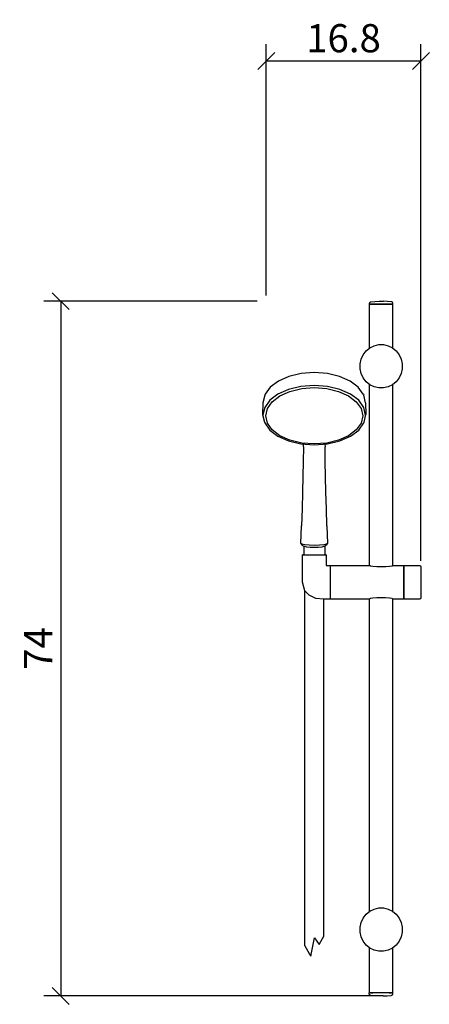
# Model space of a CAD drawing. Extents: x 166 to 209, y 112 to 217.
import ezdxf

# ---------------------------------------------------------------- set-up
doc = ezdxf.new("R2010")
doc.units = 0
doc.layers.add('Cotation-JacobDelafon', color=8, linetype='Continuous')
doc.styles.add('Jacob-Delafon', font='ARIAL.TTF')
doc.dimstyles.new('Cotation-Jacob-Delafon', dxfattribs={"dimtxt": 3, "dimasz": 1.8, "dimexe": 1.8, "dimexo": 0.625, "dimgap": 0.9, "dimtad": 1, "dimzin": 12, "dimdsep": 46, "dimtxsty": 'Jacob-Delafon', "dimblk": 'OBLIQUE', "dimcen": 0.9, "dimadec": 0, "dimazin": 3, "dimtfac": 1, "dimtofl": 0, "dimtmove": 2, "dimatfit": 3, "dimldrblk": 'OBLIQUE', "dimfxl": 1, "dimtolj": 1, "dimtzin": 0, "dimarcsym": 0})

# ---------------------------------------------------------------- blocks, each defined once
blk = doc.blocks.new('_Oblique')
at = {"color": 0, "linetype": 'ByBlock', "lineweight": -2}
blk.add_line((-0.5, -0.5), (0.5, 0.5), dxfattribs=at)
blk = doc.blocks.new('*D3')
at = {"layer": 'Cotation-JacobDelafon', "color": 0, "linetype": 'Continuous', "lineweight": -2}
for p, q in [((191.96, 187.62), (191.96, 214.38)), ((208.43, 159.33), (208.43, 214.38)), ((208.43, 212.58), (191.96, 212.58))]:
    blk.add_line(p, q, dxfattribs=at)
at = {"layer": 'Defpoints', "color": 0, "linetype": 'Continuous', "lineweight": 0}
for p in [(191.96, 212.58), (191.96, 187), (208.43, 158.7)]:
    blk.add_point(p, dxfattribs=at)
at = {"layer": 'Cotation-JacobDelafon', "color": 0, "linetype": 'Continuous', "lineweight": -2, "xscale": 1.8, "yscale": 1.8, "zscale": 1.8, "rotation": 180}
blk.add_blockref('_Oblique', (191.96, 212.58), dxfattribs=at)
at = {"layer": 'Cotation-JacobDelafon', "color": 0, "linetype": 'Continuous', "lineweight": -2, "xscale": 1.8, "yscale": 1.8, "zscale": 1.8}
blk.add_blockref('_Oblique', (208.43, 212.58), dxfattribs=at)
at = {"layer": 'Cotation-JacobDelafon', "color": 0, "linetype": 'Continuous', "lineweight": 0, "insert": (200.19, 215.01), "char_height": 3, "attachment_point": 5, "style": 'Jacob-Delafon'}
blk.add_mtext('\\A1;16.8', dxfattribs=at)
blk = doc.blocks.new('*D4')
at = {"layer": 'Cotation-JacobDelafon', "color": 0, "linetype": 'Continuous', "lineweight": -2}
for p, q in [((190.99, 187), (168.27, 187)), ((170.07, 187), (170.07, 113)), ((203.65, 113), (168.27, 113))]:
    blk.add_line(p, q, dxfattribs=at)
at = {"layer": 'Defpoints', "color": 0, "linetype": 'Continuous', "lineweight": 0}
for p in [(191.61, 187), (170.07, 113), (204.27, 113)]:
    blk.add_point(p, dxfattribs=at)
at = {"layer": 'Cotation-JacobDelafon', "color": 0, "linetype": 'Continuous', "lineweight": -2, "xscale": 1.8, "yscale": 1.8, "zscale": 1.8}
for p, rotation in [((170.07, 187), 90), ((170.07, 113), 270)]:
    blk.add_blockref('_Oblique', p, dxfattribs=dict(at, rotation=rotation))
at = {"layer": 'Cotation-JacobDelafon', "color": 0, "linetype": 'Continuous', "lineweight": 0, "insert": (167.67, 150), "char_height": 3, "attachment_point": 5, "rotation": 90, "style": 'Jacob-Delafon'}
blk.add_mtext('\\A1;74', dxfattribs=at)

msp = doc.modelspace()

# ---------------------------------------------------------------- linework, layer by layer
at = {"color": 7}
for p, q in [((202.951264, 186.699198), (202.95781, 186.786187)), ((202.95781, 186.679045), (202.951264, 186.699198)), ((202.95781, 186.786187), (202.989505, 186.874209)), ((202.989505, 186.874209), (203.040148, 186.920201)), ((203.040148, 186.920201), (203.108705, 186.942767)), ((203.108705, 186.942767), (203.540375, 186.97894)), ((203.540375, 186.97894), (203.973079, 186.997027)), ((203.973079, 186.997027), (203.990994, 186.997027)), ((203.990994, 186.997027), (204.040948, 186.997027)), ((204.040948, 186.997027), (204.115706, 186.997027)), ((204.115706, 186.997027), (204.203901, 186.997027)), ((204.203901, 186.997027), (204.292095, 186.997027)), ((204.292095, 186.997027), (204.367198, 186.997027)), ((204.367198, 186.997027), (204.417152, 186.997027)), ((204.417152, 186.997027), (204.434722, 186.997027)), ((204.867426, 186.97894), (204.434722, 186.997027)), ((205.299097, 186.942767), (204.867426, 186.97894)), ((205.367999, 186.920201), (205.299097, 186.942767)), ((205.418297, 186.874209), (205.367999, 186.920201)), ((205.449992, 186.786187), (205.418297, 186.874209)), ((205.456538, 186.699198), (205.449992, 186.786187)), ((205.449992, 186.679045), (205.456538, 186.699198)), ((202.984682, 186.66492), (202.95402, 186.634947)), ((202.95402, 182.000605), (202.95402, 186.634947)), ((202.984682, 186.66492), (202.95781, 186.679045)), ((202.984682, 186.66492), (203.077355, 186.66492)), ((203.077355, 186.66492), (202.984682, 186.66492)), ((203.077355, 186.66492), (202.984682, 186.66492)), ((203.077355, 186.66492), (203.341593, 186.66492)), ((203.341593, 186.66492), (203.077355, 186.66492)), ((203.341593, 186.66492), (203.077355, 186.66492)), ((203.341593, 186.66492), (203.737435, 186.66492)), ((203.737435, 186.66492), (203.341593, 186.66492)), ((203.737435, 186.66492), (203.341593, 186.66492)), ((203.737435, 186.66492), (204.203901, 186.66492)), ((204.203901, 186.66492), (203.737435, 186.66492)), ((204.203901, 186.66492), (203.737435, 186.66492)), ((204.203901, 186.66492), (204.670711, 186.66492)), ((204.670711, 186.66492), (204.203901, 186.66492)), ((204.670711, 186.66492), (204.203901, 186.66492)), ((204.670711, 186.66492), (205.066208, 186.66492)), ((205.066208, 186.66492), (204.670711, 186.66492)), ((205.066208, 186.66492), (204.670711, 186.66492)), ((205.066208, 186.66492), (205.330447, 186.66492)), ((205.330447, 186.66492), (205.066208, 186.66492)), ((205.330447, 186.66492), (205.066208, 186.66492)), ((205.330447, 186.66492), (205.423465, 186.66492)), ((205.423465, 186.66492), (205.449992, 186.679045)), ((205.453781, 186.634947), (205.423465, 186.66492)), ((205.453781, 182.000605), (205.453781, 186.634947)), ((197.072898, 179.402658), (195.674189, 179.29586)), ((198.471606, 179.29586), (197.072898, 179.402658)), ((193.251598, 178.484196), (192.392735, 177.834795)), ((194.370909, 178.982529), (193.251598, 178.484196)), ((195.674189, 179.29586), (194.370909, 178.982529)), ((199.775058, 178.982529), (198.471606, 179.29586)), ((200.894198, 178.484196), (199.775058, 178.982529)), ((201.75306, 177.834795), (200.894198, 178.484196)), ((192.392735, 177.834795), (191.852889, 177.078425)), ((194.339214, 177.60828), (193.206984, 177.104091)), ((193.414551, 176.91461), (194.486148, 177.391756)), ((195.657825, 177.925057), (194.339214, 177.60828)), ((194.486148, 177.391756), (195.733961, 177.691479)), ((197.072898, 178.033233), (195.657825, 177.925057)), ((195.733961, 177.691479), (197.072898, 177.793799)), ((198.487971, 177.925057), (197.072898, 178.033233)), ((197.072898, 177.793799), (198.412006, 177.691479)), ((198.412006, 177.691479), (199.65982, 177.391756)), ((199.806581, 177.60828), (198.487971, 177.925057)), ((199.65982, 177.391756), (200.731245, 176.91461)), ((200.938984, 177.104091), (199.806581, 177.60828)), ((202.292906, 177.078425), (201.75306, 177.834795)), ((202.95402, 158.856626), (202.95402, 178.129351)), ((202.95402, 158.856281), (202.95402, 177.423796)), ((205.453781, 158.856626), (205.453781, 178.129351)), ((205.453781, 158.856281), (205.453781, 177.423796)), ((191.798456, 176.984374), (191.612249, 176.164269)), ((192.338131, 176.447111), (191.791911, 175.681955)), ((191.852889, 177.078425), (191.798456, 176.984374)), ((192.075442, 175.568784), (192.592379, 176.292771)), ((193.206984, 177.104091), (192.338131, 176.447111)), ((192.592379, 176.292771), (193.414551, 176.91461)), ((200.731245, 176.91461), (201.553589, 176.292771)), ((201.807837, 176.447111), (200.938984, 177.104091)), ((201.553589, 176.292771), (202.070353, 175.568784)), ((202.353885, 175.681955), (201.807837, 176.447111)), ((202.292906, 177.078425), (202.347339, 176.984374)), ((202.533719, 176.164269), (202.347339, 176.984374)), ((191.612249, 176.164269), (191.572975, 174.928857)), ((191.791911, 175.681955), (191.580382, 174.890617)), ((191.899226, 174.791743), (192.075442, 175.568784)), ((202.070353, 175.568784), (202.246742, 174.791743)), ((202.545776, 174.860817), (202.353885, 175.681955)), ((202.533719, 176.164269), (202.572993, 174.928857)), ((191.572975, 174.928857), (191.760388, 174.102896)), ((191.760388, 174.102896), (191.791911, 174.039851)), ((192.075442, 174.014701), (191.899226, 174.791743)), ((202.246742, 174.791743), (202.070353, 174.014701)), ((202.385579, 174.102896), (202.353885, 174.039851)), ((202.385579, 174.102896), (202.572993, 174.928857)), ((191.791911, 174.039851), (192.338131, 173.274695)), ((192.592379, 173.290542), (192.075442, 174.014701)), ((192.338131, 173.274695), (193.206984, 172.617715)), ((192.592379, 173.290542), (192.512625, 173.39734)), ((193.414551, 172.668875), (192.592379, 173.290542)), ((201.553589, 173.290542), (200.731245, 172.668875)), ((200.938984, 172.617715), (201.807837, 173.274695)), ((202.070353, 174.014701), (201.553589, 173.290542)), ((201.553589, 173.290542), (201.633171, 173.39734)), ((201.807837, 173.274695), (202.353885, 174.039851)), ((193.206984, 172.617715), (194.339214, 172.113525)), ((194.486148, 172.191729), (193.414551, 172.668875)), ((194.339214, 172.113525), (195.657997, 171.796577)), ((195.733961, 171.891833), (194.486148, 172.191729)), ((199.65982, 172.191729), (198.412006, 171.891833)), ((198.487971, 171.796577), (199.806581, 172.113525)), ((200.731245, 172.668875), (199.65982, 172.191729)), ((199.806581, 172.113525), (200.938984, 172.617715)), ((195.657997, 171.796577), (197.072898, 171.688401)), ((197.072898, 171.789514), (195.733961, 171.891833)), ((195.92637, 171.469982), (195.899326, 169.933641)), ((195.92637, 171.469982), (195.931193, 171.775734)), ((198.412006, 171.891833), (197.072898, 171.789514)), ((197.072898, 171.688401), (198.487971, 171.796577)), ((198.214775, 171.775734), (198.219425, 171.469982)), ((198.246642, 169.933641), (198.219425, 171.469982)), ((195.899326, 169.933641), (195.865047, 168.328227)), ((198.28092, 168.328227), (198.246642, 169.933641)), ((195.865047, 168.328227), (195.823362, 166.640819)), ((198.322434, 166.640819), (198.28092, 168.328227)), ((195.823362, 166.640819), (195.774097, 164.879858)), ((198.371699, 164.879858), (198.322434, 166.640819)), ((195.774097, 164.879858), (195.717253, 163.057747)), ((198.428715, 163.057747), (198.371699, 164.879858)), ((195.652485, 161.186199), (195.717253, 163.057747)), ((198.428715, 163.057747), (198.493311, 161.186199)), ((195.652485, 161.186199), (195.720525, 161.059075)), ((195.760661, 161.106445), (195.652485, 161.186199)), ((195.823534, 160.983111), (195.720525, 161.059075)), ((196.06848, 161.038921), (195.760661, 161.106445)), ((195.823534, 160.983111), (196.042125, 160.862705)), ((195.957204, 160.909386), (195.957204, 159.996608)), ((196.283971, 160.809478), (196.042125, 160.862705)), ((196.529262, 160.993618), (196.06848, 161.038921)), ((196.645878, 160.773994), (196.283971, 160.809478)), ((197.072898, 160.977771), (196.529262, 160.993618)), ((197.072898, 160.761591), (196.645878, 160.773994)), ((197.616534, 160.993618), (197.072898, 160.977771)), ((197.499917, 160.773994), (197.072898, 160.761591)), ((197.861825, 160.809478), (197.499917, 160.773994)), ((198.077315, 161.038921), (197.616534, 160.993618)), ((198.10367, 160.862705), (197.861825, 160.809478)), ((198.385307, 161.106445), (198.077315, 161.038921)), ((198.322262, 160.983111), (198.10367, 160.862705)), ((198.188764, 160.909386), (198.188764, 159.996608)), ((198.42527, 161.059075), (198.322262, 160.983111)), ((198.493311, 161.186199), (198.385307, 161.106445)), ((198.493311, 161.186199), (198.42527, 161.059075)), ((195.823017, 157.056736), (195.823017, 159.996608)), ((195.823017, 159.996608), (195.918274, 159.996608)), ((195.918274, 159.996608), (195.823017, 159.996608)), ((195.918274, 159.996608), (196.189231, 159.996608)), ((195.957204, 159.996608), (195.918274, 159.996608)), ((196.189231, 159.996608), (196.594718, 159.996608)), ((196.594718, 159.996608), (197.07307, 159.996608)), ((197.07307, 159.996608), (197.551421, 159.996608)), ((197.551421, 159.996608), (197.956909, 159.996608)), ((197.956909, 159.996608), (198.227866, 159.996608)), ((198.227866, 159.996608), (198.188764, 159.996608)), ((198.323123, 159.996608), (198.227866, 159.996608)), ((198.227866, 159.996608), (198.323123, 159.996608)), ((198.323123, 159.996608), (198.323123, 158.856626)), ((198.323123, 158.856626), (198.790106, 158.856626)), ((198.790106, 158.805638), (198.840059, 158.856626)), ((198.790106, 158.719683), (198.790106, 158.856626)), ((198.790106, 158.856626), (198.790106, 158.805638)), ((198.790106, 158.672485), (198.790106, 158.805638)), ((198.790106, 158.329526), (198.790106, 158.719683)), ((198.790106, 158.293353), (198.790106, 158.672485)), ((198.840059, 158.856626), (202.95402, 158.856626)), ((203.056684, 158.790308), (202.961599, 158.849046)), ((203.327813, 158.740698), (203.056684, 158.790308)), ((203.732956, 158.707453), (203.327813, 158.740698)), ((204.211136, 158.69574), (203.732956, 158.707453)), ((204.689315, 158.707453), (204.211136, 158.69574)), ((205.094458, 158.740698), (204.689315, 158.707453)), ((205.365587, 158.790308), (205.094458, 158.740698)), ((205.460672, 158.849046), (205.365587, 158.790308)), ((205.453781, 158.856626), (206.576883, 158.856626)), ((206.576883, 158.856626), (206.627181, 158.805638)), ((206.627181, 158.805638), (206.677135, 158.856626)), ((206.627181, 158.805638), (206.627181, 158.672485)), ((206.627181, 158.672485), (206.627181, 158.805638)), ((206.627181, 158.672485), (206.627181, 158.805638)), ((206.627181, 158.672485), (206.627181, 158.293353)), ((206.627181, 158.293353), (206.627181, 158.672485)), ((206.627181, 158.293353), (206.627181, 158.672485)), ((206.677135, 158.856626), (208.277037, 158.856626)), ((208.277037, 158.856626), (208.383146, 158.811839)), ((208.383146, 158.811839), (208.426899, 158.703663)), ((208.426899, 158.703663), (208.426899, 158.578434)), ((208.426899, 158.578434), (208.426899, 158.22135)), ((198.790106, 157.74541), (198.790106, 158.329526)), ((198.790106, 157.725945), (198.790106, 158.293353)), ((198.790106, 157.056736), (198.790106, 157.74541)), ((198.790106, 157.056736), (198.790106, 157.725945)), ((206.627181, 158.293353), (206.627181, 157.725945)), ((206.627181, 157.725945), (206.627181, 158.293353)), ((206.627181, 157.725945), (206.627181, 158.293353)), ((206.627181, 157.725945), (206.627181, 157.056736)), ((206.627181, 157.056736), (206.627181, 157.725945)), ((206.627181, 157.056736), (206.627181, 157.725945)), ((208.426899, 158.22135), (208.426899, 157.687016)), ((208.426899, 157.687016), (208.426899, 157.056736)), ((196.064174, 156.156704), (195.823017, 157.056736)), ((198.790106, 156.387354), (198.790106, 157.056736)), ((198.790106, 156.367889), (198.790106, 157.056736)), ((198.790106, 155.819946), (198.790106, 156.387354)), ((198.790106, 155.783945), (198.790106, 156.367889)), ((206.627181, 157.056736), (206.627181, 156.387354)), ((206.627181, 156.387354), (206.627181, 157.056736)), ((206.627181, 156.387354), (206.627181, 157.056736)), ((206.627181, 156.387354), (206.627181, 155.819946)), ((206.627181, 155.819946), (206.627181, 156.387354)), ((206.627181, 155.819946), (206.627181, 156.387354)), ((208.426899, 157.056736), (208.426899, 156.426283)), ((208.426899, 156.426283), (208.426899, 155.891949)), ((196.518582, 155.671463), (196.079849, 156.152743)), ((196.082777, 118.343164), (196.082777, 156.138273)), ((197.246875, 155.344523), (196.518582, 155.671463)), ((198.069564, 155.259946), (197.246875, 155.344523)), ((198.082655, 119.3543), (198.082655, 155.256673)), ((198.790106, 155.256673), (198.082655, 155.256673)), ((198.790106, 155.440814), (198.790106, 155.819946)), ((198.790106, 155.393616), (198.790106, 155.783945)), ((198.790106, 155.307661), (198.790106, 155.440814)), ((198.790106, 155.256673), (198.790106, 155.393616)), ((198.840059, 155.256673), (198.790106, 155.307661)), ((198.790106, 155.307661), (198.790106, 155.256673)), ((202.95402, 155.256673), (198.840059, 155.256673)), ((203.04566, 155.314551), (202.950575, 155.255123)), ((202.95402, 121.985319), (202.95402, 155.256673)), ((203.316789, 155.364849), (203.04566, 155.314551)), ((203.721932, 155.398611), (203.316789, 155.364849)), ((204.200111, 155.410497), (203.721932, 155.398611)), ((204.67829, 155.398611), (204.200111, 155.410497)), ((205.083434, 155.364849), (204.67829, 155.398611)), ((205.354563, 155.314551), (205.083434, 155.364849)), ((205.449647, 155.255123), (205.354563, 155.314551)), ((205.453781, 121.985319), (205.453781, 155.256673)), ((206.576883, 155.256673), (205.453781, 155.256673)), ((206.627181, 155.307661), (206.576883, 155.256673)), ((206.627181, 155.819946), (206.627181, 155.440814)), ((206.627181, 155.440814), (206.627181, 155.819946)), ((206.627181, 155.440814), (206.627181, 155.819946)), ((206.627181, 155.440814), (206.627181, 155.307661)), ((206.627181, 155.307661), (206.627181, 155.440814)), ((206.627181, 155.307661), (206.627181, 155.440814)), ((206.677135, 155.256673), (206.627181, 155.307661)), ((208.277037, 155.256673), (206.677135, 155.256673)), ((208.383146, 155.301459), (208.277037, 155.256673)), ((208.426899, 155.409635), (208.383146, 155.301459)), ((208.426899, 155.891949), (208.426899, 155.535037)), ((208.426899, 155.535037), (208.426899, 155.409635)), ((196.691353, 117.235566), (197.082372, 119.189624)), ((197.082716, 119.188935), (197.579327, 118.47959)), ((197.582772, 118.485102), (197.948641, 119.121411)), ((197.948641, 119.121411), (198.082655, 119.3543)), ((196.082777, 118.343164), (196.216619, 118.099251)), ((196.216619, 118.099251), (196.582661, 117.433314)), ((197.579327, 118.47959), (197.582772, 118.485102)), ((202.95402, 113.335029), (202.95402, 118.127846)), ((205.453781, 113.335029), (205.453781, 118.127846)), ((196.582661, 117.433314), (196.691353, 117.235566)), ((202.929905, 113.300922), (202.936106, 113.320904)), ((202.936106, 113.213761), (202.929905, 113.300922)), ((202.936106, 113.320904), (202.962977, 113.335029)), ((202.95402, 113.335029), (202.962977, 113.335029)), ((203.049105, 113.335029), (202.95402, 113.335029)), ((203.05565, 113.335029), (202.962977, 113.335029)), ((203.320234, 113.335029), (203.049105, 113.335029)), ((203.320234, 113.335029), (203.05565, 113.335029)), ((203.05565, 113.335029), (203.320234, 113.335029)), ((203.725722, 113.335029), (203.320234, 113.335029)), ((203.715731, 113.335029), (203.320234, 113.335029)), ((204.182197, 113.335029), (203.715731, 113.335029)), ((204.203901, 113.335029), (203.725722, 113.335029)), ((204.649007, 113.335029), (204.182197, 113.335029)), ((204.682425, 113.335029), (204.203901, 113.335029)), ((205.044504, 113.335029), (204.649007, 113.335029)), ((205.087912, 113.335029), (204.682425, 113.335029)), ((205.044504, 113.335029), (205.309087, 113.335029)), ((205.309087, 113.335029), (205.044504, 113.335029)), ((205.358697, 113.335029), (205.087912, 113.335029)), ((205.401761, 113.335029), (205.309087, 113.335029)), ((205.453781, 113.335029), (205.358697, 113.335029)), ((205.401761, 113.335029), (205.453781, 113.335029)), ((205.428632, 113.320904), (205.401761, 113.335029)), ((205.428288, 113.213761), (205.434833, 113.300922)), ((205.434833, 113.300922), (205.428632, 113.320904)), ((202.967801, 113.125911), (202.936106, 113.213761)), ((203.018443, 113.079747), (202.967801, 113.125911)), ((203.087001, 113.057354), (203.018443, 113.079747)), ((203.518671, 113.021181), (203.087001, 113.057354)), ((203.95172, 113.002922), (203.518671, 113.021181)), ((203.96929, 113.002922), (203.95172, 113.002922)), ((204.019244, 113.002922), (203.96929, 113.002922)), ((204.094002, 113.002922), (204.019244, 113.002922)), ((204.182197, 113.002922), (204.094002, 113.002922)), ((204.270736, 113.002922), (204.182197, 113.002922)), ((204.345494, 113.002922), (204.270736, 113.002922)), ((204.395448, 113.002922), (204.345494, 113.002922)), ((204.413018, 113.002922), (204.395448, 113.002922)), ((204.413018, 113.002922), (204.845722, 113.021181)), ((204.845722, 113.021181), (205.277393, 113.057354)), ((205.277393, 113.057354), (205.346294, 113.079747)), ((205.346294, 113.079747), (205.396593, 113.125911)), ((205.396593, 113.125911), (205.428288, 113.213761))]:
    msp.add_line(p, q, dxfattribs=at)
for points in [[(203.953098, 177.757281), (203.459071, 177.872692), (203.003285, 178.098345), (202.608133, 178.422529), (202.292562, 178.828706), (202.072765, 179.297066), (201.96011, 179.803668), (201.96011, 180.323877), (202.072765, 180.830478), (202.292562, 181.298839), (202.608133, 181.705016), (203.003285, 182.029199), (203.459071, 182.254853), (203.953098, 182.370264), (204.458838, 182.370264), (204.952865, 182.254853), (205.408651, 182.029199), (205.803803, 181.705016), (206.119374, 181.298839), (206.339171, 180.830478), (206.451826, 180.323877), (206.451826, 179.803668), (206.339171, 179.297066), (206.119374, 178.828706), (205.803803, 178.422529), (205.408651, 178.098345), (204.952865, 177.872692), (204.458838, 177.757281)], [(203.947586, 117.751297), (203.453559, 117.866707), (202.997773, 118.092361), (202.60262, 118.416545), (202.28705, 118.822721), (202.067253, 119.29091), (201.954598, 119.797683), (201.954598, 120.317893), (202.067253, 120.824666), (202.28705, 121.292855), (202.60262, 121.699032), (202.997773, 122.023215), (203.453559, 122.248869), (203.947586, 122.36428), (204.453326, 122.36428), (204.947352, 122.248869), (205.403139, 122.023215), (205.798291, 121.699032), (206.113862, 121.292855), (206.333659, 120.824666), (206.446313, 120.317893), (206.446313, 119.797683), (206.333659, 119.29091), (206.113862, 118.822721), (205.798291, 118.416545), (205.403139, 118.092361), (204.947352, 117.866707), (204.453326, 117.751297)]]:
    msp.add_lwpolyline(points, close=True, dxfattribs=at)

# ---------------------------------------------------------------- dimensions: what is measured, and where the dimension line sits
at = {"layer": 'Cotation-JacobDelafon', "linetype": 'Continuous', "lineweight": 0}
dim = msp.add_linear_dim(base=(191.956625, 212.583162), p1=(208.426899, 158.703663), p2=(191.956625, 186.997027), text='16.8', dimstyle='Cotation-Jacob-Delafon', dxfattribs=at)
dim.commit()
dim.dimension.update_dxf_attribs({"geometry": '*D3', "text_midpoint": (200.191762, 215.014881)})
dim = msp.add_linear_dim(base=(170.065146, 113.002922), p1=(191.612249, 186.997027), p2=(204.270736, 113.002922), angle=90, text='74', dimstyle='Cotation-Jacob-Delafon', dxfattribs=at)
dim.commit()
dim.dimension.update_dxf_attribs({"geometry": '*D4', "text_midpoint": (167.665146, 149.999975)})

doc.saveas('drawing.dxf')
